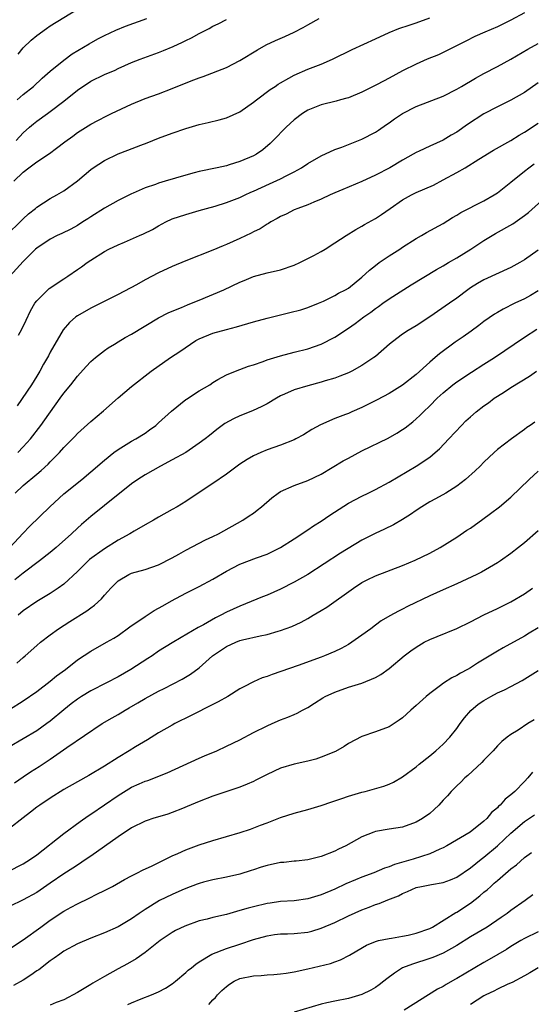
# Model space of a CAD drawing. Units: inches. Extents: x 2562000 to 2565000, y 1505040 to 1506000.
# Drawn here: x 2563546 to 2563622, y 1505290 to 1505435 of the extents above; entities that cross this region are included whole.
import ezdxf

# ---------------------------------------------------------------- set-up
doc = ezdxf.new("R2010")
doc.units = ezdxf.units.IN
doc.header["$MEASUREMENT"] = 0
doc.layers.add('LD25621503_2ft', color=83, linetype='Continuous')

msp = doc.modelspace()

# ---------------------------------------------------------------- linework, layer by layer
at = {"layer": 'LD25621503_2ft'}
for points, elevation in [([(2563621, 1505435.83), (2563619, 1505434.78), (2563617, 1505433.77), (2563615.16, 1505433), (2563613.66, 1505432.34), (2563612.32, 1505431.68), (2563609.68, 1505430.32), (2563609, 1505429.98), (2563608.32, 1505429.68), (2563606.64, 1505429), (2563605, 1505428.29), (2563603, 1505427.28), (2563601, 1505426.19), (2563599.26, 1505425.26), (2563597.56, 1505424.44), (2563597, 1505424.14), (2563595, 1505423.32), (2563594.76, 1505423.24), (2563593.82, 1505423), (2563593.18, 1505422.82), (2563591, 1505422.27), (2563589, 1505421.47), (2563588.21, 1505421), (2563587, 1505420.07), (2563585.83, 1505419), (2563583.92, 1505417), (2563583.44, 1505416.56), (2563582.35, 1505415.65), (2563581.43, 1505415), (2563581, 1505414.76), (2563579, 1505413.91), (2563577.41, 1505413.41), (2563577, 1505413.3), (2563575.61, 1505413), (2563573, 1505412.47), (2563572.26, 1505412.26), (2563571, 1505411.93), (2563567.96, 1505411), (2563567, 1505410.73), (2563566.55, 1505410.55), (2563565, 1505410.03), (2563563.25, 1505409.25), (2563563, 1505409.15), (2563561, 1505408.17), (2563559, 1505407.03), (2563557, 1505405.77), (2563556.54, 1505405.46), (2563555.82, 1505405), (2563555, 1505404.49), (2563554.04, 1505403.96), (2563552.7, 1505403.3), (2563552.01, 1505403), (2563551, 1505402.48), (2563549, 1505401.16), (2563548.81, 1505401), (2563547, 1505399.18), (2563545.01, 1505396.99)], 10592), ([(2563546.24, 1505429.76), (2563547, 1505430.68), (2563548.19, 1505431.81), (2563549, 1505432.51), (2563550.45, 1505433.55), (2563551, 1505433.91), (2563555, 1505436.41)], 10582), ([(2563544.73, 1505403.27), (2563546.56, 1505405), (2563547, 1505405.47), (2563547.8, 1505406.2), (2563548.8, 1505407), (2563549, 1505407.19), (2563551, 1505408.47), (2563551.98, 1505409), (2563553, 1505409.59), (2563555, 1505411.06), (2563557, 1505412.76), (2563557.32, 1505413), (2563559, 1505414.09), (2563561, 1505415.04), (2563562.43, 1505415.57), (2563564.35, 1505416.35), (2563565.31, 1505416.69), (2563567, 1505417.37), (2563569, 1505418.09), (2563571, 1505418.77), (2563573, 1505419.36), (2563574.33, 1505419.67), (2563575.93, 1505420.07), (2563577, 1505420.36), (2563579, 1505421.27), (2563581, 1505422.65), (2563581.43, 1505423), (2563583.47, 1505424.53), (2563584.2, 1505425), (2563584.66, 1505425.34), (2563585, 1505425.54), (2563586.22, 1505426.22), (2563587, 1505426.68), (2563589, 1505427.54), (2563591, 1505428.3), (2563592.64, 1505429), (2563595.54, 1505430.46), (2563599, 1505432.01), (2563601.04, 1505432.96), (2563602.47, 1505433.53), (2563603.96, 1505434.04), (2563605, 1505434.36), (2563607, 1505435.11)], 10590), ([(2563545.61, 1505411), (2563547, 1505412.34), (2563547.84, 1505413), (2563549, 1505413.87), (2563550.89, 1505415.11), (2563551.9, 1505415.9), (2563553.16, 1505416.84), (2563554.32, 1505417.68), (2563555, 1505418.19), (2563557, 1505419.44), (2563558.02, 1505419.98), (2563559.34, 1505420.66), (2563560.05, 1505421), (2563563, 1505422.36), (2563565, 1505423.2), (2563567, 1505423.92), (2563569, 1505424.69), (2563571.82, 1505425.82), (2563573, 1505426.26), (2563573.56, 1505426.44), (2563577, 1505427.78), (2563579, 1505428.83), (2563581.6, 1505430.4), (2563582.89, 1505431.11), (2563584.25, 1505431.75), (2563585.64, 1505432.36), (2563586.99, 1505433.01), (2563588.31, 1505433.69), (2563589, 1505434.09), (2563590.69, 1505435)], 10588), ([(2563545.95, 1505417), (2563547, 1505418.13), (2563547.93, 1505419), (2563548.52, 1505419.48), (2563549, 1505419.85), (2563550.57, 1505421), (2563551, 1505421.3), (2563553, 1505422.83), (2563555, 1505424.45), (2563557, 1505425.75), (2563559, 1505426.74), (2563560.59, 1505427.41), (2563561, 1505427.62), (2563563, 1505428.51), (2563564.26, 1505429), (2563567, 1505429.99), (2563567.72, 1505430.28), (2563569.13, 1505430.87), (2563570.5, 1505431.5), (2563571, 1505431.76), (2563571.84, 1505432.16), (2563573, 1505432.81), (2563574.47, 1505433.53), (2563575, 1505433.86), (2563575.78, 1505434.22), (2563577, 1505434.86)], 10586), ([(2563546.14, 1505423), (2563547, 1505423.81), (2563548.52, 1505425), (2563549.8, 1505426.2), (2563551, 1505427.23), (2563553, 1505428.88), (2563554.22, 1505429.78), (2563556.73, 1505431.27), (2563558, 1505432), (2563559, 1505432.51), (2563560.69, 1505433.31), (2563562.13, 1505433.87), (2563565.25, 1505435)], 10584), ([(2563546.3, 1505388.3), (2563546.81, 1505389.19), (2563547.46, 1505390.54), (2563548.09, 1505391.91), (2563548.71, 1505393), (2563549, 1505393.39), (2563550.63, 1505395), (2563550.83, 1505395.17), (2563553, 1505396.63), (2563553.57, 1505397), (2563555, 1505398), (2563555.6, 1505398.4), (2563556.44, 1505399), (2563557, 1505399.38), (2563559, 1505400.65), (2563559.67, 1505401), (2563561, 1505401.65), (2563561.96, 1505402.04), (2563564.17, 1505403), (2563564.76, 1505403.24), (2563566.1, 1505403.9), (2563567, 1505404.45), (2563568.04, 1505405), (2563569, 1505405.46), (2563571, 1505406.12), (2563573, 1505406.68), (2563574.05, 1505407), (2563575.35, 1505407.35), (2563577, 1505407.86), (2563579, 1505408.62), (2563579.79, 1505409), (2563580.62, 1505409.38), (2563581, 1505409.53), (2563583.38, 1505410.62), (2563585, 1505411.38), (2563585.82, 1505411.82), (2563587, 1505412.41), (2563588.07, 1505413), (2563589, 1505413.61), (2563591, 1505414.76), (2563593, 1505415.67), (2563594.05, 1505416.05), (2563597, 1505417.21), (2563599, 1505418.27), (2563599.44, 1505418.56), (2563600.61, 1505419.39), (2563601, 1505419.64), (2563601.79, 1505420.21), (2563603, 1505421.01), (2563605, 1505422.01), (2563609, 1505423.57), (2563611, 1505424.59), (2563611.68, 1505425), (2563613.78, 1505426.22), (2563615, 1505426.9), (2563617, 1505427.94), (2563619, 1505429.03), (2563621.5, 1505430.5), (2563623, 1505431.34)], 10594), ([(2563623, 1505425.52), (2563621, 1505424.12), (2563619, 1505422.96), (2563617.69, 1505422.31), (2563617, 1505421.99), (2563615, 1505420.94), (2563612.6, 1505419.4), (2563611, 1505418.27), (2563610.17, 1505417.83), (2563609, 1505417.08), (2563607, 1505416.19), (2563605.46, 1505415.46), (2563605, 1505415.26), (2563604.57, 1505415), (2563603, 1505414.12), (2563601.14, 1505413), (2563599, 1505411.89), (2563597, 1505410.96), (2563594.19, 1505409.81), (2563593, 1505409.31), (2563592.31, 1505409), (2563591, 1505408.37), (2563589.92, 1505407.92), (2563589, 1505407.52), (2563587.56, 1505407), (2563587, 1505406.77), (2563585.83, 1505406.17), (2563585, 1505405.8), (2563584.5, 1505405.5), (2563583.55, 1505405), (2563583.22, 1505404.78), (2563583, 1505404.68), (2563581.99, 1505404.01), (2563581, 1505403.54), (2563580.65, 1505403.35), (2563579, 1505402.57), (2563577, 1505401.69), (2563576.51, 1505401.49), (2563575, 1505400.83), (2563571, 1505399.27), (2563569, 1505398.42), (2563567, 1505397.5), (2563565, 1505396.45), (2563563.73, 1505395.73), (2563561, 1505394.28), (2563557, 1505392.29), (2563555, 1505391.16), (2563554.79, 1505391), (2563553.83, 1505390.17), (2563552.91, 1505389.09), (2563551, 1505385.79), (2563550.72, 1505385.28), (2563550.58, 1505385), (2563549.99, 1505384.01), (2563549.46, 1505383), (2563549, 1505382.25), (2563548.21, 1505381), (2563546.1, 1505377.89)], 10596), ([(2563546.23, 1505371), (2563547, 1505371.81), (2563548.1, 1505373), (2563549.63, 1505375), (2563550.19, 1505375.81), (2563552.48, 1505379), (2563553, 1505379.74), (2563554.03, 1505381), (2563555, 1505382.25), (2563556.3, 1505383.7), (2563557, 1505384.4), (2563557.69, 1505385), (2563559, 1505386.03), (2563559.57, 1505386.43), (2563560.46, 1505387), (2563561, 1505387.32), (2563562.06, 1505387.94), (2563563, 1505388.44), (2563567, 1505390.85), (2563568.42, 1505391.58), (2563569, 1505391.82), (2563570.37, 1505392.37), (2563571.24, 1505392.76), (2563571.86, 1505393), (2563573, 1505393.49), (2563576.6, 1505395), (2563579, 1505396.13), (2563579.63, 1505396.37), (2563581, 1505396.96), (2563583, 1505397.48), (2563585, 1505397.94), (2563587, 1505398.62), (2563587.82, 1505399), (2563589, 1505399.6), (2563589.92, 1505400.08), (2563591, 1505400.67), (2563591.57, 1505401), (2563593, 1505401.9), (2563594.65, 1505403), (2563596.1, 1505403.9), (2563597, 1505404.36), (2563597.39, 1505404.61), (2563599, 1505405.49), (2563599.9, 1505406.1), (2563601.15, 1505407), (2563603, 1505408.25), (2563604.34, 1505409), (2563605, 1505409.33), (2563607.55, 1505410.45), (2563609, 1505411.21), (2563611, 1505412.3), (2563612.25, 1505413), (2563614.25, 1505414.25), (2563616.43, 1505415.57), (2563619, 1505417.04), (2563620.2, 1505417.8), (2563621, 1505418.25), (2563623, 1505419.59)], 10598), ([(2563545.81, 1505365), (2563547, 1505366.15), (2563549, 1505367.81), (2563549.66, 1505368.34), (2563550.71, 1505369.29), (2563551, 1505369.63), (2563552.36, 1505371), (2563553, 1505371.72), (2563554.63, 1505373.37), (2563555, 1505373.79), (2563557, 1505375.58), (2563558.88, 1505377.12), (2563561, 1505379.04), (2563563, 1505380.75), (2563565.9, 1505383), (2563568.75, 1505385), (2563570.1, 1505385.9), (2563571.68, 1505387), (2563572.5, 1505387.5), (2563573, 1505387.76), (2563575, 1505388.59), (2563577, 1505389.15), (2563578.47, 1505389.53), (2563581, 1505390.28), (2563583, 1505390.82), (2563585, 1505391.32), (2563586.37, 1505391.63), (2563587.96, 1505392.04), (2563589, 1505392.39), (2563590.58, 1505393), (2563591.33, 1505393.33), (2563593, 1505394.14), (2563593.52, 1505394.48), (2563594.58, 1505395), (2563595, 1505395.24), (2563597, 1505396.84), (2563598.1, 1505397.9), (2563599, 1505398.6), (2563599.55, 1505399), (2563601, 1505400), (2563602.61, 1505401), (2563603, 1505401.27), (2563605, 1505402.56), (2563605.78, 1505403), (2563606.54, 1505403.46), (2563609, 1505404.8), (2563610.36, 1505405.64), (2563611, 1505406), (2563611.6, 1505406.4), (2563615, 1505408.12), (2563616.5, 1505409), (2563617, 1505409.31), (2563619, 1505410.85), (2563621, 1505412.5), (2563621.65, 1505413), (2563622.44, 1505413.57)], 10600), ([(2563541, 1505352.71), (2563547, 1505359.12), (2563547.93, 1505360.07), (2563550.94, 1505363), (2563553, 1505364.9), (2563555.66, 1505367), (2563557, 1505368.13), (2563559, 1505369.89), (2563560.4, 1505371), (2563561, 1505371.44), (2563563, 1505372.65), (2563563.64, 1505373), (2563565, 1505373.87), (2563565.67, 1505374.33), (2563566.58, 1505375), (2563567, 1505375.35), (2563568.89, 1505377.11), (2563571, 1505378.8), (2563571.12, 1505378.88), (2563573, 1505380.07), (2563574.53, 1505381), (2563575, 1505381.34), (2563575.75, 1505381.75), (2563577, 1505382.47), (2563578.32, 1505383), (2563580.28, 1505383.72), (2563581, 1505383.94), (2563582.43, 1505384.43), (2563583, 1505384.65), (2563585, 1505385.28), (2563587, 1505385.8), (2563589, 1505386.29), (2563591, 1505386.98), (2563593, 1505388.01), (2563595, 1505389.33), (2563595.99, 1505390.01), (2563597.3, 1505391), (2563598.29, 1505391.71), (2563599, 1505392.26), (2563599.45, 1505392.55), (2563600.1, 1505393), (2563601, 1505393.66), (2563604.28, 1505395.72), (2563608, 1505398), (2563609, 1505398.54), (2563609.77, 1505399), (2563611, 1505399.71), (2563613.07, 1505401), (2563615, 1505402.28), (2563615.46, 1505402.54), (2563616.72, 1505403.28), (2563619.29, 1505404.71), (2563621, 1505405.94), (2563621.59, 1505406.41), (2563624.47, 1505409)], 10602), ([(2563623, 1505400.85), (2563621, 1505399.41), (2563620.31, 1505399), (2563619, 1505398.28), (2563615, 1505396.47), (2563614.06, 1505395.94), (2563613, 1505395.27), (2563612.62, 1505395), (2563611, 1505393.76), (2563609.93, 1505393), (2563607.04, 1505391), (2563605, 1505389.67), (2563603.83, 1505389), (2563603, 1505388.43), (2563602.17, 1505387.83), (2563601.08, 1505387), (2563599, 1505385.18), (2563598.78, 1505385), (2563597, 1505383.83), (2563595.51, 1505383), (2563595, 1505382.76), (2563593.76, 1505382.24), (2563593, 1505381.98), (2563591.56, 1505381.56), (2563591, 1505381.37), (2563589, 1505380.85), (2563587, 1505380.24), (2563585.58, 1505379.58), (2563585, 1505379.34), (2563584.37, 1505379), (2563583, 1505378.18), (2563582.24, 1505377.76), (2563580.85, 1505377.15), (2563579, 1505376.41), (2563578.04, 1505375.96), (2563576.75, 1505375.25), (2563575.59, 1505374.41), (2563574.48, 1505373.52), (2563573.85, 1505373), (2563573, 1505372.35), (2563571.01, 1505371), (2563569, 1505369.9), (2563567.28, 1505369), (2563565, 1505367.68), (2563563.91, 1505367), (2563563, 1505366.37), (2563559, 1505363.16), (2563557, 1505361.58), (2563555.61, 1505360.39), (2563555, 1505359.85), (2563554.12, 1505359), (2563551.87, 1505357), (2563551, 1505356.27), (2563549.43, 1505355), (2563547, 1505353.21), (2563545.79, 1505352.21)], 10604), ([(2563623, 1505394.82), (2563621.86, 1505394.14), (2563621, 1505393.68), (2563619.56, 1505393), (2563617.86, 1505392.14), (2563617, 1505391.66), (2563616.59, 1505391.41), (2563615, 1505390.31), (2563614.27, 1505389.73), (2563613.13, 1505388.87), (2563611.95, 1505388.05), (2563610.75, 1505387.25), (2563608.44, 1505385.56), (2563607.83, 1505385), (2563607, 1505384.3), (2563605, 1505382.49), (2563603, 1505380.92), (2563601, 1505379.72), (2563599.23, 1505378.77), (2563597, 1505377.65), (2563595.51, 1505377), (2563595, 1505376.76), (2563594.59, 1505376.59), (2563593, 1505375.99), (2563590.9, 1505375.1), (2563589.62, 1505374.38), (2563588.38, 1505373.62), (2563587.26, 1505373), (2563587, 1505372.87), (2563585, 1505372.06), (2563583, 1505371.38), (2563582.08, 1505371), (2563581, 1505370.51), (2563580.05, 1505369.95), (2563579, 1505369.27), (2563577, 1505367.82), (2563575, 1505366.42), (2563573, 1505365.08), (2563571, 1505363.78), (2563569.73, 1505363), (2563569, 1505362.57), (2563567, 1505361.45), (2563566.23, 1505361), (2563565, 1505360.32), (2563563.4, 1505359.4), (2563562.75, 1505359), (2563561, 1505358.05), (2563559, 1505356.81), (2563556.8, 1505355.2), (2563555.79, 1505354.21), (2563555, 1505353.42), (2563553, 1505351.59), (2563552.18, 1505351), (2563551, 1505350.22), (2563549, 1505349.02), (2563547, 1505347.66), (2563546.26, 1505347)], 10606), ([(2563546.09, 1505339.91), (2563547, 1505340.76), (2563547.28, 1505341), (2563549, 1505342.55), (2563549.55, 1505343), (2563551, 1505344.11), (2563552.22, 1505345), (2563553.91, 1505346.09), (2563556.38, 1505347.62), (2563557, 1505348.1), (2563557.54, 1505348.46), (2563558.58, 1505349.42), (2563559, 1505349.96), (2563559.51, 1505350.49), (2563559.96, 1505351), (2563561, 1505352.06), (2563562.59, 1505353), (2563563, 1505353.18), (2563565, 1505353.73), (2563567, 1505354.42), (2563569, 1505355.45), (2563569.98, 1505356.02), (2563571, 1505356.59), (2563573.91, 1505358.09), (2563575, 1505358.6), (2563575.81, 1505359), (2563579.41, 1505361), (2563580.36, 1505361.64), (2563581, 1505362.07), (2563581.53, 1505362.47), (2563582.19, 1505363), (2563583.71, 1505364.29), (2563584.64, 1505365), (2563585, 1505365.23), (2563587, 1505366.15), (2563589, 1505366.89), (2563591, 1505367.82), (2563594.24, 1505369.76), (2563595, 1505370.17), (2563597, 1505371.23), (2563600.88, 1505373.12), (2563602.15, 1505373.85), (2563603, 1505374.37), (2563603.37, 1505374.63), (2563604.49, 1505375.51), (2563605, 1505375.95), (2563605.54, 1505376.46), (2563606.07, 1505377), (2563607, 1505377.89), (2563608.11, 1505379), (2563609, 1505379.81), (2563610.43, 1505381), (2563611, 1505381.43), (2563613.15, 1505382.85), (2563615, 1505384.01), (2563616.56, 1505385), (2563621, 1505388.01), (2563622.81, 1505389.19)], 10608), ([(2563545, 1505333.09), (2563547, 1505334.35), (2563549, 1505335.75), (2563551, 1505337.28), (2563551.94, 1505338.06), (2563553.23, 1505339), (2563555, 1505340.4), (2563557, 1505341.71), (2563559.3, 1505343), (2563560.38, 1505343.62), (2563561, 1505344.02), (2563562.74, 1505345.26), (2563565, 1505346.79), (2563566.33, 1505347.67), (2563567, 1505348.02), (2563567.61, 1505348.39), (2563568.88, 1505349.12), (2563571, 1505350.23), (2563571.52, 1505350.48), (2563573, 1505351.24), (2563575, 1505352.32), (2563577, 1505353.5), (2563579, 1505354.54), (2563581.46, 1505355.46), (2563583, 1505355.99), (2563585, 1505356.96), (2563587, 1505358.24), (2563588.15, 1505359), (2563588.64, 1505359.36), (2563589, 1505359.58), (2563589.84, 1505360.16), (2563591, 1505360.89), (2563592.26, 1505361.74), (2563595, 1505363.5), (2563597, 1505364.58), (2563597.9, 1505365), (2563599, 1505365.54), (2563601, 1505366.62), (2563605, 1505368.96), (2563607, 1505370.32), (2563607.81, 1505371), (2563608.44, 1505371.56), (2563609.84, 1505373), (2563611.71, 1505375), (2563612.35, 1505375.65), (2563613, 1505376.26), (2563613.85, 1505377), (2563615, 1505377.89), (2563615.66, 1505378.34), (2563616.54, 1505379), (2563617, 1505379.32), (2563618.05, 1505379.95), (2563619, 1505380.6), (2563621.74, 1505382.26), (2563622.74, 1505383)], 10610), ([(2563622.51, 1505375.49), (2563621.83, 1505375), (2563621.33, 1505374.67), (2563621, 1505374.39), (2563619.06, 1505373), (2563617, 1505371.42), (2563616.52, 1505371), (2563615, 1505369.57), (2563614.45, 1505369), (2563613.72, 1505368.28), (2563612.3, 1505367), (2563611, 1505366.01), (2563609.39, 1505365), (2563607.86, 1505364.14), (2563607, 1505363.7), (2563605.82, 1505363), (2563605, 1505362.46), (2563604.15, 1505361.85), (2563603, 1505361.1), (2563601.68, 1505360.32), (2563600.32, 1505359.68), (2563598.93, 1505359.07), (2563597, 1505358.08), (2563593.85, 1505356.15), (2563589, 1505353.02), (2563587, 1505351.85), (2563585, 1505350.83), (2563583, 1505349.95), (2563582.31, 1505349.69), (2563580.66, 1505349), (2563579, 1505348.34), (2563577, 1505347.43), (2563576.18, 1505347), (2563575.38, 1505346.62), (2563573.6, 1505345.6), (2563572.81, 1505345.19), (2563570.3, 1505343.7), (2563569, 1505342.92), (2563567, 1505341.68), (2563566.03, 1505341), (2563565.41, 1505340.59), (2563562.9, 1505339), (2563561, 1505337.9), (2563559.29, 1505337), (2563557, 1505335.84), (2563555.62, 1505335), (2563555, 1505334.59), (2563554.1, 1505333.9), (2563553, 1505333.03), (2563551, 1505331.39), (2563550.48, 1505331), (2563549, 1505329.95), (2563545, 1505327.56)], 10612), ([(2563545.73, 1505322.27), (2563547, 1505323.17), (2563548.1, 1505323.9), (2563549.34, 1505324.66), (2563551, 1505325.74), (2563553.47, 1505327.47), (2563558.67, 1505331), (2563560.12, 1505331.88), (2563561, 1505332.37), (2563562.04, 1505333), (2563562.66, 1505333.34), (2563563.94, 1505334.06), (2563565, 1505334.7), (2563567, 1505335.78), (2563567.82, 1505336.18), (2563570.46, 1505337.54), (2563571.72, 1505338.28), (2563573, 1505339.24), (2563574.96, 1505341), (2563577, 1505342.38), (2563578.37, 1505343), (2563579, 1505343.25), (2563579.35, 1505343.35), (2563581.97, 1505343.97), (2563583, 1505344.16), (2563584.64, 1505344.64), (2563585, 1505344.73), (2563586.66, 1505345.34), (2563588.02, 1505345.98), (2563589, 1505346.53), (2563589.8, 1505347), (2563591, 1505347.71), (2563591.8, 1505348.2), (2563595.74, 1505351), (2563597, 1505351.8), (2563597.79, 1505352.21), (2563599, 1505352.8), (2563603, 1505354.34), (2563604.87, 1505355.13), (2563607, 1505356.17), (2563608.56, 1505357), (2563611, 1505358.52), (2563612.48, 1505359.52), (2563613, 1505359.84), (2563614.82, 1505361.18), (2563615.99, 1505362.01), (2563617.32, 1505363), (2563619, 1505364.4), (2563621.67, 1505367), (2563623, 1505368.25)], 10614), ([(2563623, 1505359.43), (2563621, 1505357.67), (2563620.11, 1505357), (2563619, 1505356.12), (2563617.43, 1505355), (2563617, 1505354.72), (2563614.66, 1505353.34), (2563613.98, 1505353), (2563611, 1505351.6), (2563609, 1505350.73), (2563607, 1505349.83), (2563603.73, 1505348.27), (2563603, 1505347.87), (2563602.41, 1505347.59), (2563601.1, 1505346.9), (2563599.84, 1505346.16), (2563599, 1505345.53), (2563598.32, 1505345), (2563597, 1505344.03), (2563595.52, 1505343), (2563595, 1505342.69), (2563593.92, 1505342.08), (2563593, 1505341.66), (2563591.47, 1505341), (2563591, 1505340.82), (2563587.6, 1505339.6), (2563583.75, 1505338.25), (2563583, 1505337.96), (2563582.26, 1505337.74), (2563581, 1505337.15), (2563579.55, 1505336.45), (2563579, 1505336.12), (2563577.22, 1505335), (2563575.8, 1505334.2), (2563575, 1505333.81), (2563571.81, 1505332.19), (2563569.38, 1505331), (2563569, 1505330.8), (2563567, 1505329.65), (2563565.37, 1505328.63), (2563563.56, 1505327.56), (2563562.65, 1505327), (2563561, 1505326.02), (2563559, 1505324.71), (2563556.67, 1505323.33), (2563555, 1505322.43), (2563553, 1505321.27), (2563551, 1505320.02), (2563549.44, 1505319), (2563549, 1505318.68), (2563548.07, 1505317.93), (2563547, 1505317.13), (2563545, 1505315.54)], 10616), ([(2563544.79, 1505309.21), (2563547, 1505310.32), (2563548.08, 1505311), (2563549, 1505311.67), (2563553, 1505314.81), (2563555.41, 1505316.59), (2563556.6, 1505317.4), (2563557, 1505317.65), (2563561, 1505320.39), (2563562.61, 1505321.39), (2563563, 1505321.62), (2563564.13, 1505322.13), (2563565, 1505322.51), (2563565.38, 1505322.62), (2563568.24, 1505323.76), (2563573, 1505325.93), (2563573.77, 1505326.23), (2563575.57, 1505327), (2563577, 1505327.66), (2563579, 1505328.63), (2563581, 1505329.68), (2563583, 1505330.7), (2563583.75, 1505331), (2563585, 1505331.55), (2563586.05, 1505331.95), (2563587, 1505332.35), (2563587.44, 1505332.56), (2563588.23, 1505333), (2563589, 1505333.39), (2563589.98, 1505334.02), (2563591.21, 1505334.79), (2563591.58, 1505335), (2563593, 1505335.66), (2563595, 1505336.39), (2563595.49, 1505336.51), (2563597.01, 1505336.99), (2563599, 1505337.8), (2563599.77, 1505338.23), (2563601, 1505339.13), (2563603.23, 1505341), (2563604.24, 1505341.76), (2563605, 1505342.29), (2563606.18, 1505343), (2563607, 1505343.43), (2563608.12, 1505343.88), (2563611, 1505345.06), (2563613, 1505346.03), (2563614.97, 1505347.03), (2563617, 1505348), (2563619, 1505348.99), (2563621, 1505350.16), (2563622.18, 1505351)], 10618), ([(2563623, 1505345.11), (2563621.67, 1505344.33), (2563621, 1505343.92), (2563617.83, 1505342.17), (2563617, 1505341.68), (2563614.07, 1505339.93), (2563613, 1505339.23), (2563612.59, 1505339), (2563611.55, 1505338.45), (2563611, 1505338.09), (2563610.26, 1505337.74), (2563609.05, 1505336.95), (2563608.62, 1505336.62), (2563607, 1505335.45), (2563606.47, 1505335), (2563605, 1505333.68), (2563604.22, 1505333), (2563603, 1505331.87), (2563602.5, 1505331.5), (2563601, 1505330.55), (2563599, 1505329.79), (2563597, 1505329.1), (2563595, 1505328.06), (2563594.37, 1505327.63), (2563593.09, 1505326.91), (2563591, 1505326.05), (2563590.22, 1505325.78), (2563589, 1505325.46), (2563587, 1505325.03), (2563585, 1505324.44), (2563583, 1505323.51), (2563581.36, 1505322.64), (2563581, 1505322.46), (2563580.08, 1505322.08), (2563579, 1505321.61), (2563575, 1505320.29), (2563573, 1505319.53), (2563571.23, 1505318.77), (2563570.5, 1505318.5), (2563569, 1505317.89), (2563568.33, 1505317.67), (2563566.15, 1505317), (2563565.29, 1505316.71), (2563565, 1505316.6), (2563563, 1505315.61), (2563561, 1505314.31), (2563557, 1505311.46), (2563556.32, 1505311), (2563555, 1505310.14), (2563554.32, 1505309.68), (2563553, 1505308.83), (2563551, 1505307.45), (2563549, 1505306.1), (2563547, 1505305), (2563545, 1505304.01)], 10620), ([(2563545, 1505297.77), (2563547, 1505299.12), (2563549.59, 1505301), (2563551, 1505302), (2563553, 1505303.33), (2563554.09, 1505303.91), (2563555, 1505304.44), (2563556.73, 1505305.27), (2563557.85, 1505305.85), (2563559, 1505306.4), (2563560.18, 1505307), (2563561.98, 1505308.02), (2563563, 1505308.55), (2563563.88, 1505309), (2563564.61, 1505309.39), (2563566.04, 1505310.04), (2563567.32, 1505310.68), (2563568.02, 1505311), (2563569, 1505311.48), (2563569.84, 1505311.84), (2563571, 1505312.38), (2563573, 1505313.13), (2563575, 1505313.77), (2563579.05, 1505314.95), (2563580.56, 1505315.44), (2563582.01, 1505316.01), (2563583, 1505316.37), (2563585, 1505317.15), (2563587, 1505317.8), (2563589, 1505318.35), (2563591, 1505318.93), (2563592.54, 1505319.46), (2563593, 1505319.6), (2563594.02, 1505319.98), (2563595, 1505320.28), (2563595.53, 1505320.47), (2563597, 1505320.88), (2563597.47, 1505321), (2563600.24, 1505321.76), (2563601, 1505322.07), (2563601.64, 1505322.36), (2563603, 1505323.16), (2563605, 1505324.62), (2563605.44, 1505325), (2563607, 1505326.24), (2563607.91, 1505327), (2563609, 1505327.99), (2563609.98, 1505329), (2563611, 1505330.29), (2563611.48, 1505331), (2563612.13, 1505331.87), (2563613.06, 1505332.94), (2563614.15, 1505333.85), (2563615, 1505334.42), (2563616.02, 1505335), (2563617, 1505335.54), (2563618.03, 1505335.97), (2563619, 1505336.5), (2563620.65, 1505337.35), (2563623, 1505338.82)], 10622), ([(2563622.42, 1505331.58), (2563621.47, 1505331), (2563620.06, 1505330.06), (2563619, 1505329.42), (2563618.44, 1505329), (2563617.64, 1505328.36), (2563617, 1505327.71), (2563616.39, 1505327), (2563615, 1505325.62), (2563614.71, 1505325.29), (2563612.63, 1505323.37), (2563612.19, 1505323), (2563611.61, 1505322.39), (2563611, 1505321.83), (2563610.18, 1505321), (2563609.63, 1505320.37), (2563609, 1505319.73), (2563608.36, 1505319), (2563607.67, 1505318.33), (2563607, 1505317.77), (2563605.96, 1505317), (2563605, 1505316.45), (2563603, 1505315.74), (2563601, 1505315.43), (2563599, 1505315.08), (2563598.78, 1505315), (2563597, 1505314.29), (2563594.64, 1505313), (2563593.52, 1505312.48), (2563593, 1505312.2), (2563591, 1505311.39), (2563589, 1505310.9), (2563587.28, 1505310.72), (2563587, 1505310.7), (2563585.47, 1505310.53), (2563585, 1505310.51), (2563583, 1505310.08), (2563582.15, 1505309.85), (2563581, 1505309.44), (2563580.65, 1505309.35), (2563579, 1505308.81), (2563577, 1505308.37), (2563575, 1505307.98), (2563573.6, 1505307.6), (2563573, 1505307.43), (2563572.7, 1505307.3), (2563571, 1505306.67), (2563570.44, 1505306.44), (2563569, 1505305.81), (2563567.11, 1505304.89), (2563565, 1505303.59), (2563564.11, 1505303), (2563563, 1505302.23), (2563561, 1505301.05), (2563559, 1505300.14), (2563557, 1505299.36), (2563555, 1505298.52), (2563553, 1505297.42), (2563552.39, 1505297), (2563551.59, 1505296.41), (2563551, 1505296.03), (2563549.29, 1505294.71), (2563549, 1505294.53), (2563548.12, 1505293.88), (2563547, 1505293.15), (2563545.6, 1505292.4)], 10624), ([(2563622.17, 1505323.83), (2563621.49, 1505323), (2563621, 1505322.46), (2563619.57, 1505321), (2563619.25, 1505320.75), (2563619, 1505320.49), (2563618.16, 1505319.84), (2563617.42, 1505319), (2563617.18, 1505318.82), (2563617, 1505318.6), (2563616.13, 1505317.87), (2563615.41, 1505317), (2563615, 1505316.62), (2563612.95, 1505315), (2563609.55, 1505313), (2563609, 1505312.7), (2563608.48, 1505312.48), (2563607, 1505311.8), (2563604.54, 1505311), (2563601.79, 1505310.21), (2563601, 1505309.86), (2563600.34, 1505309.66), (2563598.75, 1505309), (2563597, 1505308.37), (2563596.03, 1505307.97), (2563594.64, 1505307.36), (2563593, 1505306.58), (2563591, 1505305.74), (2563589, 1505305.14), (2563587, 1505304.88), (2563585, 1505304.75), (2563583.48, 1505304.52), (2563583, 1505304.47), (2563581, 1505304), (2563580.21, 1505303.79), (2563579, 1505303.42), (2563577, 1505302.86), (2563575, 1505302.39), (2563574.17, 1505302.17), (2563573, 1505301.9), (2563570.85, 1505301.15), (2563569.5, 1505300.5), (2563569, 1505300.21), (2563567.2, 1505299), (2563565, 1505297.22), (2563563.7, 1505296.3), (2563562.42, 1505295.58), (2563561, 1505294.81), (2563559, 1505293.7), (2563557.28, 1505292.72), (2563557, 1505292.53), (2563555.78, 1505291.78), (2563555, 1505291.34), (2563553, 1505290.28), (2563551.85, 1505289.85), (2563551, 1505289.48)], 10626), ([(2563562.44, 1505289.56), (2563563, 1505289.84), (2563564.41, 1505290.41), (2563565.94, 1505291), (2563567, 1505291.46), (2563568.01, 1505291.99), (2563569, 1505292.62), (2563569.5, 1505293), (2563571, 1505294.28), (2563571.37, 1505294.63), (2563571.84, 1505295), (2563572.48, 1505295.52), (2563573, 1505295.86), (2563574.87, 1505297), (2563577, 1505297.85), (2563579, 1505298.48), (2563581, 1505299.14), (2563583, 1505299.71), (2563584.11, 1505299.89), (2563585, 1505299.99), (2563586, 1505300), (2563587, 1505300.04), (2563589, 1505300.23), (2563589.61, 1505300.39), (2563591, 1505300.83), (2563593, 1505301.69), (2563595, 1505302.64), (2563597, 1505303.54), (2563598.08, 1505303.92), (2563599, 1505304.3), (2563599.55, 1505304.45), (2563600.84, 1505305), (2563602.38, 1505305.62), (2563603, 1505305.96), (2563603.75, 1505306.25), (2563605, 1505306.82), (2563605.79, 1505307), (2563607, 1505307.22), (2563607.28, 1505307.28), (2563609, 1505307.56), (2563610.06, 1505307.94), (2563611, 1505308.36), (2563613, 1505309.72), (2563614.59, 1505311), (2563615, 1505311.3), (2563617, 1505312.98), (2563618.05, 1505313.95), (2563619, 1505314.87), (2563621, 1505316.55), (2563622.45, 1505317.55)], 10628), ([(2563574.41, 1505289.59), (2563575, 1505290.25), (2563575.37, 1505290.63), (2563575.67, 1505291), (2563576.34, 1505291.66), (2563577, 1505292.24), (2563577.44, 1505292.56), (2563578.15, 1505293), (2563579, 1505293.41), (2563581, 1505293.82), (2563582.15, 1505293.85), (2563583, 1505293.94), (2563584.02, 1505293.98), (2563585, 1505294.08), (2563585.8, 1505294.2), (2563587, 1505294.4), (2563589, 1505294.83), (2563592.38, 1505295.62), (2563593, 1505295.86), (2563593.86, 1505296.14), (2563595.17, 1505296.83), (2563595.42, 1505297), (2563597.67, 1505298.33), (2563599, 1505298.89), (2563599.45, 1505299), (2563601, 1505299.33), (2563601.38, 1505299.38), (2563603, 1505299.66), (2563603.82, 1505299.82), (2563605, 1505300.1), (2563607, 1505300.77), (2563607.43, 1505301), (2563610.86, 1505303.14), (2563611, 1505303.2), (2563613, 1505304.51), (2563614.4, 1505305.6), (2563615, 1505306.13), (2563615.49, 1505306.51), (2563616.01, 1505307), (2563616.54, 1505307.46), (2563617, 1505307.88), (2563619, 1505309.58), (2563619.81, 1505310.19), (2563621, 1505311.26), (2563622.03, 1505311.97)], 10630), ([(2563622.24, 1505305.76), (2563621.11, 1505304.89), (2563619, 1505303.42), (2563618.44, 1505303), (2563617.57, 1505302.43), (2563615.46, 1505301), (2563613, 1505299.55), (2563611, 1505298.27), (2563609, 1505297.14), (2563607.48, 1505296.52), (2563607, 1505296.34), (2563604.46, 1505295.54), (2563603, 1505294.96), (2563601.8, 1505294.2), (2563600.66, 1505293.34), (2563600.25, 1505293), (2563599.55, 1505292.45), (2563599, 1505292.07), (2563598.32, 1505291.68), (2563597, 1505291.03), (2563595, 1505290.46), (2563593, 1505290.08), (2563591.8, 1505289.8), (2563591, 1505289.63), (2563587, 1505288.42)], 10632), ([(2563623, 1505300.28), (2563621, 1505299.31), (2563620.46, 1505299), (2563619, 1505298.12), (2563618.32, 1505297.68), (2563617.07, 1505296.93), (2563615.8, 1505296.2), (2563615, 1505295.77), (2563611, 1505293.41), (2563610.73, 1505293.27), (2563609.45, 1505292.54), (2563609, 1505292.25), (2563608.16, 1505291.84), (2563603.24, 1505288.76)], 10634), ([(2563623.03, 1505294.97), (2563621.77, 1505294.23), (2563621, 1505293.8), (2563619.18, 1505292.82), (2563618.55, 1505292.55), (2563617, 1505291.84), (2563616.45, 1505291.55), (2563615.3, 1505291), (2563615, 1505290.84), (2563613, 1505289.55)], 10636)]:
    msp.add_lwpolyline(points, dxfattribs=dict(at, elevation=elevation))

doc.saveas('drawing.dxf')
